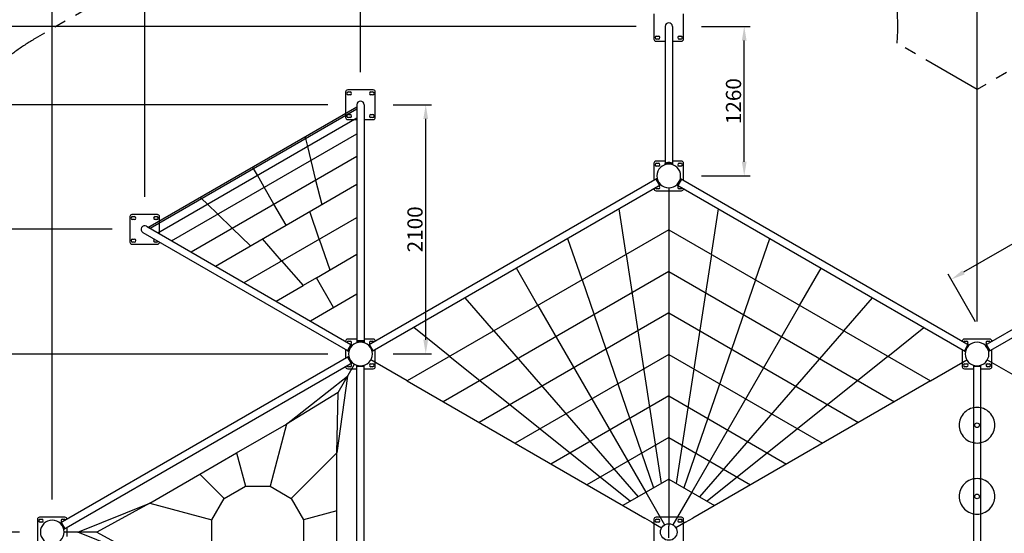
# Model space of a CAD drawing. Units: millimetres. Extents: x 0 to 33640, y 0 to 23760.
# Drawn here: x 4866 to 13164, y 14107 to 18435 of the extents above; entities that cross this region are included whole.
import ezdxf

# ---------------------------------------------------------------- set-up
doc = ezdxf.new("R2010")
doc.units = ezdxf.units.MM
doc.header["$LTSCALE"] = 400
doc.header["$MEASUREMENT"] = 0
doc.linetypes.add('PHANTOM', pattern=[2.5, 1.25, -0.25, 0.25, -0.25, 0.25, -0.25])
doc.layers.add('DIM', color=9, linetype='Continuous', true_color=0x808080)
doc.styles.add('Arial', font='arial.ttf')
doc.dimstyles.new('DYNAMO (STANDARD)', dxfattribs={"dimscale": 40, "dimtxt": 3.2, "dimasz": 3, "dimexe": 1.25, "dimexo": 0.625, "dimtad": 1, "dimtoh": 1, "dimdec": 0, "dimzin": 1, "dimdsep": 46, "dimtxsty": 'Arial', "dimcen": 0, "dimadec": 0, "dimazin": 0, "dimtfac": 1, "dimtdec": 4, "dimtix": 1, "dimtmove": 1, "dimatfit": 3, "dimfxl": 0, "dimtolj": 1, "dimtzin": 1, "dimarcsym": 0})

# ---------------------------------------------------------------- blocks, each defined once
blk = doc.blocks.new('*D40')
at = {"layer": 'Defpoints', "color": 0}
for p in [(2658.4, 18378.1), (10086.3, 18378.1), (7488.5, 17718.1)]:
    blk.add_point(p, dxfattribs=at)
at = {"layer": 'DIM', "color": 0, "lineweight": -2}
for p, q in [((10061.3, 18378.1), (2608.4, 18378.1)), ((2658.4, 17838.1), (2658.4, 18258.1)), ((7463.5, 17718.1), (2608.4, 17718.1))]:
    blk.add_line(p, q, dxfattribs=at)
at = {"layer": 'DIM', "color": 0}
for points in [[(2678.4, 18258.1), (2638.4, 18258.1), (2658.4, 18378.1)], [(2638.4, 17838.1), (2678.4, 17838.1), (2658.4, 17718.1)]]:
    blk.add_solid(points, dxfattribs=at)
at = {"layer": 'DIM', "color": 0, "insert": (2568.1, 18048.1), "char_height": 128, "attachment_point": 5, "rotation": 90, "style": 'Arial'}
blk.add_mtext('\\A1;660', dxfattribs=at)
blk = doc.blocks.new('*D43')
at = {"layer": 'Defpoints', "color": 0}
for p in [(2658.4, 17718.1), (7488.5, 17718.1), (5669.7, 16668.4)]:
    blk.add_point(p, dxfattribs=at)
at = {"layer": 'DIM', "color": 0, "lineweight": -2}
for p, q in [((7463.5, 17718.1), (2608.4, 17718.1)), ((2658.4, 16788.4), (2658.4, 17598.1)), ((5644.7, 16668.4), (2608.4, 16668.4))]:
    blk.add_line(p, q, dxfattribs=at)
at = {"layer": 'DIM', "color": 0}
for points in [[(2678.4, 17598.1), (2638.4, 17598.1), (2658.4, 17718.1)], [(2638.4, 16788.4), (2678.4, 16788.4), (2658.4, 16668.4)]]:
    blk.add_solid(points, dxfattribs=at)
at = {"layer": 'DIM', "color": 0, "insert": (2568.1, 17193.3), "char_height": 128, "attachment_point": 5, "rotation": 90, "style": 'Arial'}
blk.add_mtext('\\A1;1050', dxfattribs=at)
blk = doc.blocks.new('*D44')
at = {"layer": 'Defpoints', "color": 0}
for p in [(2658.4, 16668.4), (5669.7, 16668.4), (7488.2, 15618)]:
    blk.add_point(p, dxfattribs=at)
at = {"layer": 'DIM', "color": 0, "lineweight": -2}
for p, q in [((5644.7, 16668.4), (2608.4, 16668.4)), ((2658.4, 15738), (2658.4, 16548.4)), ((7463.2, 15618), (2608.4, 15618))]:
    blk.add_line(p, q, dxfattribs=at)
at = {"layer": 'DIM', "color": 0}
for points in [[(2678.4, 16548.4), (2638.4, 16548.4), (2658.4, 16668.4)], [(2638.4, 15738), (2678.4, 15738), (2658.4, 15618)]]:
    blk.add_solid(points, dxfattribs=at)
at = {"layer": 'DIM', "color": 0, "insert": (2568.1, 16143.2), "char_height": 128, "attachment_point": 5, "rotation": 90, "style": 'Arial'}
blk.add_mtext('\\A1;1050', dxfattribs=at)
blk = doc.blocks.new('*D45')
at = {"layer": 'Defpoints', "color": 0}
for p in [(4890.2, 14118.1), (2658.4, 12618.3), (7488.2, 12618.3)]:
    blk.add_point(p, dxfattribs=at)
at = {"layer": 'DIM', "color": 0, "lineweight": -2}
for p, q in [((4865.2, 14118.1), (2608.4, 14118.1)), ((2658.4, 13998.1), (2658.4, 12738.3)), ((7463.2, 12618.3), (2608.4, 12618.3))]:
    blk.add_line(p, q, dxfattribs=at)
at = {"layer": 'DIM', "color": 0}
for points in [[(2678.4, 13998.1), (2638.4, 13998.1), (2658.4, 14118.1)], [(2638.4, 12738.3), (2678.4, 12738.3), (2658.4, 12618.3)]]:
    blk.add_solid(points, dxfattribs=at)
at = {"layer": 'DIM', "color": 0, "insert": (2568.1, 13368.2), "char_height": 128, "attachment_point": 5, "rotation": 90, "style": 'Arial'}
blk.add_mtext('\\A1;1500', dxfattribs=at)
blk = doc.blocks.new('*D46')
at = {"layer": 'Defpoints', "color": 0}
for p in [(2658.4, 15618), (7488.2, 15618), (4890.2, 14118.1)]:
    blk.add_point(p, dxfattribs=at)
at = {"layer": 'DIM', "color": 0, "lineweight": -2}
for p, q in [((7463.2, 15618), (2608.4, 15618)), ((2658.4, 14238.1), (2658.4, 15498)), ((4865.2, 14118.1), (2608.4, 14118.1))]:
    blk.add_line(p, q, dxfattribs=at)
at = {"layer": 'DIM', "color": 0}
for points in [[(2678.4, 15498), (2638.4, 15498), (2658.4, 15618)], [(2638.4, 14238.1), (2678.4, 14238.1), (2658.4, 14118.1)]]:
    blk.add_solid(points, dxfattribs=at)
at = {"layer": 'DIM', "color": 0, "insert": (2568.1, 14868.1), "char_height": 128, "attachment_point": 5, "rotation": 90, "style": 'Arial'}
blk.add_mtext('\\A1;1500', dxfattribs=at)
blk = doc.blocks.new('*D48')
at = {"layer": 'Defpoints', "color": 0}
for p in [(5140.2, 20835.6), (5919.7, 16918.4), (5140.2, 14368.1)]:
    blk.add_point(p, dxfattribs=at)
at = {"layer": 'DIM', "color": 0, "lineweight": -2}
for p, q in [((5140.2, 14393.1), (5140.2, 20885.6)), ((5799.7, 20835.6), (5260.2, 20835.6)), ((5919.7, 16943.4), (5919.7, 20885.6))]:
    blk.add_line(p, q, dxfattribs=at)
at = {"layer": 'DIM', "color": 0}
for points in [[(5260.2, 20855.6), (5260.2, 20815.6), (5140.2, 20835.6)], [(5799.7, 20815.6), (5799.7, 20855.6), (5919.7, 20835.6)]]:
    blk.add_solid(points, dxfattribs=at)
at = {"layer": 'DIM', "color": 0, "insert": (5529.9, 20925.9), "char_height": 128, "attachment_point": 5, "style": 'Arial'}
blk.add_mtext('\\A1;780', dxfattribs=at)
blk = doc.blocks.new('*D50')
at = {"layer": 'Defpoints', "color": 0}
for p in [(7738.5, 20835.6), (7738.5, 17968.1), (5919.7, 16918.4)]:
    blk.add_point(p, dxfattribs=at)
at = {"layer": 'DIM', "color": 0, "lineweight": -2}
for p, q in [((5919.7, 16943.4), (5919.7, 20885.6)), ((6039.7, 20835.6), (7618.5, 20835.6)), ((7738.5, 17993.1), (7738.5, 20885.6))]:
    blk.add_line(p, q, dxfattribs=at)
at = {"layer": 'DIM', "color": 0}
for points in [[(6039.7, 20855.6), (6039.7, 20815.6), (5919.7, 20835.6)], [(7618.5, 20815.6), (7618.5, 20855.6), (7738.5, 20835.6)]]:
    blk.add_solid(points, dxfattribs=at)
at = {"layer": 'DIM', "color": 0, "insert": (6829.1, 20925.9), "char_height": 128, "attachment_point": 5, "style": 'Arial'}
blk.add_mtext('\\A1;1819', dxfattribs=at)
blk = doc.blocks.new('*D51')
at = {"layer": 'Defpoints', "color": 0}
for p in [(20728.6, 21472.2), (5140.2, 14368.1), (20728.6, 14368.1)]:
    blk.add_point(p, dxfattribs=at)
at = {"layer": 'DIM', "color": 0, "lineweight": -2}
for p, q in [((5140.2, 14393.1), (5140.2, 21522.2)), ((20728.6, 14393.1), (20728.6, 21522.2)), ((5260.2, 21472.2), (20608.6, 21472.2))]:
    blk.add_line(p, q, dxfattribs=at)
at = {"layer": 'DIM', "color": 0}
for points in [[(5260.2, 21492.2), (5260.2, 21452.2), (5140.2, 21472.2)], [(20608.6, 21452.2), (20608.6, 21492.2), (20728.6, 21472.2)]]:
    blk.add_solid(points, dxfattribs=at)
at = {"layer": 'DIM', "color": 0, "insert": (12934.4, 21562.6), "char_height": 128, "attachment_point": 5, "style": 'Arial'}
blk.add_mtext('\\A1;15588', dxfattribs=at)
blk = doc.blocks.new('*D54')
at = {"layer": 'Defpoints', "color": 0}
for p in [(12934.4, 21153.9), (15532.5, 17368.1), (12934.4, 15868.1)]:
    blk.add_point(p, dxfattribs=at)
at = {"layer": 'DIM', "color": 0, "lineweight": -2}
for p, q in [((12934.4, 15893.1), (12934.4, 21203.9)), ((15532.5, 17393.1), (15532.5, 21203.9)), ((15412.5, 21153.9), (13054.4, 21153.9))]:
    blk.add_line(p, q, dxfattribs=at)
at = {"layer": 'DIM', "color": 0}
for points in [[(13054.4, 21173.9), (13054.4, 21133.9), (12934.4, 21153.9)], [(15412.5, 21133.9), (15412.5, 21173.9), (15532.5, 21153.9)]]:
    blk.add_solid(points, dxfattribs=at)
at = {"layer": 'DIM', "color": 0, "insert": (14233.4, 21244.3), "char_height": 128, "attachment_point": 5, "style": 'Arial'}
blk.add_mtext('\\A1;2598', dxfattribs=at)
blk = doc.blocks.new('*D55')
at = {"layer": 'Defpoints', "color": 0}
for p in [(12934.4, 21153.9), (10336.3, 18628.1), (12934.4, 15868.1)]:
    blk.add_point(p, dxfattribs=at)
at = {"layer": 'DIM', "color": 0, "lineweight": -2}
for p, q in [((10336.3, 18653.1), (10336.3, 21203.9)), ((12934.4, 15893.1), (12934.4, 21203.9)), ((10456.3, 21153.9), (12814.4, 21153.9))]:
    blk.add_line(p, q, dxfattribs=at)
at = {"layer": 'DIM', "color": 0}
for points in [[(10456.3, 21173.9), (10456.3, 21133.9), (10336.3, 21153.9)], [(12814.4, 21133.9), (12814.4, 21173.9), (12934.4, 21153.9)]]:
    blk.add_solid(points, dxfattribs=at)
at = {"layer": 'DIM', "color": 0, "insert": (11635.3, 21244.3), "char_height": 128, "attachment_point": 5, "style": 'Arial'}
blk.add_mtext('\\A1;2598', dxfattribs=at)
blk = doc.blocks.new('*D56')
at = {"layer": 'Defpoints', "color": 0}
for p in [(7738.5, 21153.9), (10336.3, 18628.1), (7738.5, 17968.1)]:
    blk.add_point(p, dxfattribs=at)
at = {"layer": 'DIM', "color": 0, "lineweight": -2}
for p, q in [((7738.5, 17993.1), (7738.5, 21203.9)), ((10336.3, 18653.1), (10336.3, 21203.9)), ((10216.3, 21153.9), (7858.5, 21153.9))]:
    blk.add_line(p, q, dxfattribs=at)
at = {"layer": 'DIM', "color": 0}
for points in [[(7858.5, 21173.9), (7858.5, 21133.9), (7738.5, 21153.9)], [(10216.3, 21133.9), (10216.3, 21173.9), (10336.3, 21153.9)]]:
    blk.add_solid(points, dxfattribs=at)
at = {"layer": 'DIM', "color": 0, "insert": (9037.4, 21244.3), "char_height": 128, "attachment_point": 5, "style": 'Arial'}
blk.add_mtext('\\A1;2598', dxfattribs=at)
blk = doc.blocks.new('*D57')
at = {"layer": 'Defpoints', "color": 0}
for p in [(7738.5, 21153.9), (7738.5, 17968.1), (5140.2, 14368.1)]:
    blk.add_point(p, dxfattribs=at)
at = {"layer": 'DIM', "color": 0, "lineweight": -2}
for p, q in [((5140.2, 14393.1), (5140.2, 21203.9)), ((7738.5, 17993.1), (7738.5, 21203.9)), ((5260.2, 21153.9), (7618.5, 21153.9))]:
    blk.add_line(p, q, dxfattribs=at)
at = {"layer": 'DIM', "color": 0}
for points in [[(5260.2, 21173.9), (5260.2, 21133.9), (5140.2, 21153.9)], [(7618.5, 21133.9), (7618.5, 21173.9), (7738.5, 21153.9)]]:
    blk.add_solid(points, dxfattribs=at)
at = {"layer": 'DIM', "color": 0, "insert": (6439.3, 21244.3), "char_height": 128, "attachment_point": 5, "style": 'Arial'}
blk.add_mtext('\\A1;2598', dxfattribs=at)
blk = doc.blocks.new('*D60')
at = {"layer": 'Defpoints', "color": 0}
for p in [(15532.5, 17368.1), (12716.1, 16246.2), (12934.4, 15868.1)]:
    blk.add_point(p, dxfattribs=at)
at = {"layer": 'DIM', "color": 0, "lineweight": -2}
for p, q in [((15520, 17389.8), (15289.2, 17789.5)), ((15210.3, 17686.2), (12820, 16306.2)), ((12921.9, 15889.8), (12691.1, 16289.5))]:
    blk.add_line(p, q, dxfattribs=at)
at = {"layer": 'DIM', "color": 0}
for points in [[(15220.3, 17668.9), (15200.3, 17703.5), (15314.2, 17746.2)], [(12810, 16323.5), (12830, 16288.9), (12716.1, 16246.2)]]:
    blk.add_solid(points, dxfattribs=at)
at = {"layer": 'DIM', "color": 0, "insert": (13970, 17074.5), "char_height": 128, "attachment_point": 5, "rotation": 30, "style": 'Arial'}
blk.add_mtext('\\A1;3000', dxfattribs=at)
blk = doc.blocks.new('*D61')
at = {"layer": 'Defpoints', "color": 0}
for p in [(10586.3, 18378.1), (10972.3, 18378.1), (10586.3, 17118.1)]:
    blk.add_point(p, dxfattribs=at)
at = {"layer": 'DIM', "color": 0, "lineweight": -2}
for p, q in [((10611.3, 18378.1), (11022.3, 18378.1)), ((10972.3, 17238.1), (10972.3, 18258.1)), ((10611.3, 17118.1), (11022.3, 17118.1))]:
    blk.add_line(p, q, dxfattribs=at)
at = {"layer": 'DIM', "color": 0}
for points in [[(10992.3, 18258.1), (10952.3, 18258.1), (10972.3, 18378.1)], [(10952.3, 17238.1), (10992.3, 17238.1), (10972.3, 17118.1)]]:
    blk.add_solid(points, dxfattribs=at)
at = {"layer": 'DIM', "color": 0, "insert": (10881.9, 17748.1), "char_height": 128, "attachment_point": 5, "rotation": 90, "style": 'Arial'}
blk.add_mtext('\\A1;1260', dxfattribs=at)
blk = doc.blocks.new('*D62')
at = {"layer": 'Defpoints', "color": 0}
for p in [(7988.5, 17718.1), (8287.9, 17718.1), (7988.5, 15618.1)]:
    blk.add_point(p, dxfattribs=at)
at = {"layer": 'DIM', "color": 0, "lineweight": -2}
for p, q in [((8013.5, 17718.1), (8337.9, 17718.1)), ((8287.9, 15738.1), (8287.9, 17598.1)), ((8013.5, 15618.1), (8337.9, 15618.1))]:
    blk.add_line(p, q, dxfattribs=at)
at = {"layer": 'DIM', "color": 0}
for points in [[(8307.9, 17598.1), (8267.9, 17598.1), (8287.9, 17718.1)], [(8267.9, 15738.1), (8307.9, 15738.1), (8287.9, 15618.1)]]:
    blk.add_solid(points, dxfattribs=at)
at = {"layer": 'DIM', "color": 0, "insert": (8197.5, 16668.1), "char_height": 128, "attachment_point": 5, "rotation": 90, "style": 'Arial'}
blk.add_mtext('\\A1;2100', dxfattribs=at)
blk = doc.blocks.new('*D67')
at = {"layer": 'Defpoints', "color": 0}
for p in [(10336.3, 20308.1), (2062.7, 7928.1), (10336.3, 7928.1)]:
    blk.add_point(p, dxfattribs=at)
at = {"layer": 'DIM', "color": 0, "lineweight": -2}
for p, q in [((10311.3, 20308.1), (2012.7, 20308.1)), ((2062.7, 20188.1), (2062.7, 8048.1)), ((10311.3, 7928.1), (2012.7, 7928.1))]:
    blk.add_line(p, q, dxfattribs=at)
at = {"layer": 'DIM', "color": 0}
for points in [[(2082.7, 20188.1), (2042.7, 20188.1), (2062.7, 20308.1)], [(2042.7, 8048.1), (2082.7, 8048.1), (2062.7, 7928.1)]]:
    blk.add_solid(points, dxfattribs=at)
at = {"layer": 'DIM', "color": 0, "insert": (1972.4, 14118.1), "char_height": 128, "attachment_point": 5, "rotation": 90, "style": 'Arial'}
blk.add_mtext('\\A1;12380', dxfattribs=at)
blk = doc.blocks.new('*D68')
at = {"layer": 'Defpoints', "color": 0}
for p in [(22658.6, 21821.7), (3210.2, 14118.1), (22658.6, 14118.1)]:
    blk.add_point(p, dxfattribs=at)
at = {"layer": 'DIM', "color": 0, "lineweight": -2}
for p, q in [((3210.2, 14143.1), (3210.2, 21871.7)), ((22658.6, 14143.1), (22658.6, 21871.7)), ((3330.2, 21821.7), (22538.6, 21821.7))]:
    blk.add_line(p, q, dxfattribs=at)
at = {"layer": 'DIM', "color": 0}
for points in [[(3330.2, 21841.7), (3330.2, 21801.7), (3210.2, 21821.7)], [(22538.6, 21801.7), (22538.6, 21841.7), (22658.6, 21821.7)]]:
    blk.add_solid(points, dxfattribs=at)
at = {"layer": 'DIM', "color": 0, "insert": (12934.4, 21912), "char_height": 128, "attachment_point": 5, "style": 'Arial'}
blk.add_mtext('\\A1;19448', dxfattribs=at)

msp = doc.modelspace()

# ---------------------------------------------------------------- linework, layer by layer
for p, q in [((10211.30874, 18485.28389), (10211.30874, 18270.99818)), ((10461.30874, 18270.99818), (10461.30874, 18485.28389)), ((10306.05874, 18378.14104), (10306.05883, 17218.1547)), ((10366.55874, 18378.14104), (10366.55883, 17218.1547)), ((10233.80874, 18295.64104), (10248.80874, 18295.64104)), ((10248.80874, 18270.64104), (10233.80874, 18270.64104)), ((10423.80874, 18295.64104), (10438.80874, 18295.64104)), ((10438.80874, 18270.64104), (10423.80874, 18270.64104)), ((10229.16588, 18253.14104), (10306.05877, 18253.14104)), ((10366.55877, 18253.14104), (10443.45159, 18253.14104)), ((7845.37544, 17843.14204), (7631.08973, 17843.14204)), ((7613.23258, 17825.2849), (7613.23258, 17610.99918)), ((7635.73258, 17825.64204), (7650.73258, 17825.64204)), ((7650.73258, 17800.64204), (7635.73258, 17800.64204)), ((7825.73258, 17825.64204), (7840.73258, 17825.64204)), ((7840.73258, 17800.64204), (7825.73258, 17800.64204)), ((7863.23258, 17610.99918), (7863.23258, 17825.2849)), ((7707.9827, 17718.14069), (7707.98258, 15728.14068)), ((7768.4827, 17718.14068), (7768.48258, 15728.14068)), ((7631.08973, 17593.14204), (7707.9827, 17593.14204)), ((7635.73258, 17635.64204), (7650.73258, 17635.64204)), ((7650.73258, 17610.64204), (7635.73258, 17610.64204)), ((7768.4827, 17593.14204), (7845.37544, 17593.14204)), ((7825.73258, 17635.64204), (7840.73258, 17635.64204)), ((7840.73258, 17610.64204), (7825.73258, 17610.64204)), ((10211.30883, 17225.28695), (10211.30883, 17080.90412)), ((10306.05883, 17243.1441), (10229.16597, 17243.1441)), ((10233.80883, 17225.6441), (10248.80883, 17225.6441)), ((10248.80883, 17200.6441), (10233.80883, 17200.6441)), ((10306.05883, 17218.1547), (10306.05883, 17213.45647)), ((10443.45168, 17243.1441), (10366.55883, 17243.1441)), ((10366.55883, 17218.1547), (10366.55883, 17213.45548)), ((10423.80883, 17225.6441), (10438.80883, 17225.6441)), ((10438.80883, 17200.6441), (10423.80883, 17200.6441)), ((10461.30883, 17080.90412), (10461.30883, 17225.28695)), ((10238.63685, 17096.68199), (7805.65355, 15691.99608)), ((10433.97802, 17096.6836), (12866.96574, 15691.99513)), ((13001.80564, 15691.9968), (15434.79111, 17096.68166)), ((10268.88623, 17044.2871), (7835.903, 15639.60122)), ((10259.72787, 17038.99951), (10229.47783, 17091.39402)), ((10403.72951, 17044.2882), (12836.71624, 15639.60031)), ((10443.13982, 17091.39402), (10412.88979, 17038.99951)), ((13032.05644, 15639.60272), (15465.03983, 17044.28638)), ((10211.30883, 17011.04471), (10211.30883, 17011.00124)), ((10229.16597, 16993.1441), (10443.45168, 16993.1441)), ((10248.80883, 17010.6441), (10233.80883, 17010.6441)), ((10438.80883, 17010.6441), (10423.80883, 17010.6441)), ((10461.30883, 17011.00124), (10461.30883, 17011.04471)), ((5794.57931, 16775.28499), (5794.57931, 16560.99928)), ((6026.72217, 16793.14213), (5812.43645, 16793.14213)), ((5817.07931, 16775.64213), (5832.07931, 16775.64213)), ((6007.07931, 16775.64213), (6022.07931, 16775.64213)), ((6044.57931, 16630.90303), (6044.57931, 16775.28499)), ((5832.07931, 16750.64213), (5817.07931, 16750.64213)), ((5934.7055, 16694.33872), (7658.09599, 15699.33861)), ((6022.07931, 16750.64213), (6007.07931, 16750.64213)), ((5904.4555, 16641.94418), (7627.84599, 15646.94407)), ((5812.43645, 16543.14213), (6026.72217, 16543.14213)), ((5817.07931, 16585.64213), (5832.07931, 16585.64213)), ((5832.07931, 16560.64213), (5817.07931, 16560.64213)), ((6022.07931, 16560.64213), (6007.07931, 16560.64213)), ((6044.57931, 16560.99928), (6044.57931, 16561.04365)), ((7613.23261, 15725.28491), (7613.23261, 15725.2405)), ((7658.09599, 15699.33861), (7627.84599, 15646.94407)), ((7707.98258, 15743.14206), (7631.08976, 15743.14206)), ((7635.73261, 15725.64206), (7650.73261, 15725.64206)), ((7646.52713, 15671.08821), (7661.65213, 15697.28547)), ((7658.09599, 15699.33861), (7670.81243, 15691.99677)), ((7707.98258, 15728.14068), (7707.98258, 15713.45698)), ((7768.48258, 15728.14068), (7707.98258, 15728.14068)), ((7707.98258, 15724.03441), (7738.23258, 15724.03441)), ((7738.23258, 15724.03441), (7768.48258, 15724.03441)), ((7845.37547, 15743.14206), (7768.48258, 15743.14206)), ((7768.48258, 15728.14068), (7768.48258, 15713.457)), ((7845.06362, 15644.89012), (7814.81358, 15697.28463)), ((7825.73261, 15725.64206), (7840.73261, 15725.64206)), ((7863.23261, 15725.23942), (7863.23261, 15725.28491)), ((12809.38347, 15725.28593), (12809.38347, 15725.24033)), ((13041.52633, 15743.14308), (12827.24061, 15743.14308)), ((12857.80408, 15697.28463), (12827.55404, 15644.89012)), ((12831.88347, 15725.64308), (12846.88347, 15725.64308)), ((13010.96516, 15697.28505), (13041.21516, 15644.89051)), ((13021.88347, 15725.64308), (13036.88347, 15725.64308)), ((13059.38347, 15725.23937), (13059.38347, 15725.28593)), ((7613.23261, 15655.38111), (7613.23261, 15580.90289)), ((7627.84599, 15646.94407), (7640.56245, 15639.60222)), ((7631.40213, 15644.89094), (7646.52713, 15671.08821)), ((7863.23261, 15510.9992), (7863.23261, 15655.38001)), ((12809.38347, 15655.38092), (12809.38347, 15511.00022)), ((13059.38347, 15511.00022), (13059.38347, 15655.37999)), ((7640.56247, 15596.68178), (5207.57598, 14191.99732)), ((7670.81251, 15544.28727), (5237.82639, 14139.60303)), ((7661.65191, 15538.9984), (7631.40193, 15591.39294)), ((7707.98231, 12713.4569), (7707.98231, 15522.82722)), ((7768.48231, 12713.45709), (7768.48231, 15522.82702)), ((7825.73261, 15535.64206), (7840.73261, 15535.64206)), ((12831.88347, 15535.64308), (12846.88347, 15535.64308)), ((12904.13413, 15522.82688), (12904.13413, 12713.45772)), ((12964.63413, 15522.82531), (12964.63413, 12713.45811)), ((13021.88347, 15535.64308), (13036.88347, 15535.64308)), ((7613.23261, 15511.04352), (7613.23261, 15510.9992)), ((7631.08976, 15493.14206), (7707.98231, 15493.14206)), ((7650.73261, 15510.64206), (7635.73261, 15510.64206)), ((7738.23231, 15512.25025), (7707.98231, 15512.25025)), ((7768.48231, 15512.25025), (7738.23231, 15512.25025)), ((7768.48231, 15493.14206), (7845.37547, 15493.14206)), ((7840.73261, 15510.64206), (7825.73261, 15510.64206)), ((12827.24061, 15493.14308), (12904.13413, 15493.14308)), ((12846.88347, 15510.64308), (12831.88347, 15510.64308)), ((12964.63413, 15512.24959), (12904.13413, 15512.24959)), ((12964.63413, 15493.14308), (13041.52633, 15493.14308)), ((13036.88347, 15510.64308), (13021.88347, 15510.64308)), ((5015.1564, 14225.28491), (5015.1564, 14010.9992)), ((5247.29926, 14243.14206), (5033.01355, 14243.14206)), ((5037.6564, 14225.64206), (5052.6564, 14225.64206)), ((5052.6564, 14200.64206), (5037.6564, 14200.64206)), ((5216.73739, 14197.28666), (5246.98737, 14144.89212)), ((5227.6564, 14225.64206), (5242.6564, 14225.64206)), ((5265.1564, 14225.24137), (5265.1564, 14225.28491)), ((10211.30883, 14225.28491), (10211.30883, 14010.9992)), ((10443.45168, 14243.14206), (10229.16597, 14243.14206)), ((10233.80883, 14225.64206), (10248.80883, 14225.64206)), ((10248.80883, 14200.64206), (10233.80883, 14200.64206)), ((10423.80883, 14225.64206), (10438.80883, 14225.64206)), ((10438.80883, 14200.64206), (10423.80883, 14200.64206)), ((10461.30883, 14010.9992), (10461.30883, 14225.28491)), ((5265.1564, 14080.90413), (5265.1564, 14155.382))]:
    msp.add_line(p, q)
at = {"color": 1, "true_color": 0xff0000}
for p, q in [((5945.77711, 16683.26744), (7707.9827, 17700.67721)), ((5964.51816, 16677.12636), (7707.9827, 17683.71599)), ((6030.16518, 16639.22504), (7707.9827, 17607.91334)), ((6146.50653, 16572.05532), (7707.98269, 17473.57391)), ((7270.36192, 17448.01676), (7274.02031, 17433.16771)), ((7274.02031, 17433.16771), (7290.37032, 17366.80474)), ((7290.37032, 17366.80474), (7319.34623, 17249.19457)), ((6309.953, 16477.68944), (7707.98268, 17284.84218)), ((6836.25043, 17180.42118), (6828.90601, 17193.14209)), ((6869.07394, 17123.56918), (6836.25043, 17180.42117)), ((7319.34623, 17249.19457), (7360.05411, 17083.96554)), ((6927.24461, 17022.81461), (6869.07394, 17123.56918)), ((6515.46216, 16359.03866), (7707.98266, 17047.54063)), ((7008.96784, 16881.26581), (6927.24461, 17022.81461)), ((7360.05411, 17083.96554), (7411.2381, 16876.21509)), ((10336.30883, 17018.14104), (10336.30883, 14214.44206)), ((6387.45008, 16938.26742), (6398.48053, 16927.67463)), ((6398.48053, 16927.67463), (6447.77754, 16880.33362)), ((6447.77754, 16880.33362), (6535.14298, 16796.43466)), ((7111.72241, 16703.28964), (7008.96784, 16881.26581)), ((6535.14298, 16796.43466), (6657.88156, 16678.56607)), ((6756.69234, 16219.76432), (7707.98265, 16768.992)), ((7391.00838, 16585.98684), (7311.64511, 16818.71507)), ((9977.48397, 16456.96706), (9918.42005, 16841.94501)), ((10695.13369, 16456.96706), (10754.19761, 16841.94501)), ((6657.88156, 16678.56607), (6812.20673, 16530.3642)), ((10336.30883, 16664.13471), (8131.41315, 15391.13747)), ((10336.30883, 16664.13471), (12541.2045, 15391.13747)), ((7073.66657, 16402.76947), (6911.79965, 16587.86419)), ((7391.00838, 16585.98684), (7479.67507, 16325.97683)), ((9605.67248, 16242.30157), (9486.49388, 16588.78602)), ((11066.94517, 16242.30157), (11187.21023, 16591.94464)), ((7367.09179, 16260.97685), (7707.98263, 16457.79026)), ((9977.48397, 16456.96706), (10273.41615, 14528.07651)), ((10695.13369, 16456.96706), (10399.2015, 14528.07651)), ((7073.66657, 16402.76947), (7254.50848, 16195.97685)), ((10336.30883, 16314.17688), (8434.48561, 15216.15851)), ((9233.86099, 16027.63609), (9052.39498, 16341.94437)), ((10336.30883, 16314.17688), (12238.13196, 15216.15855)), ((11438.75666, 16027.63609), (11620.22267, 16341.94437)), ((7026.20094, 16064.16344), (7254.50848, 16195.97685)), ((7367.09179, 16260.97685), (7254.50848, 16195.97685)), ((7511.82762, 16010.28699), (7367.09178, 16260.97684)), ((9605.67248, 16242.30157), (10208.24726, 14490.4511)), ((11066.94517, 16242.30157), (10464.37039, 14490.4511)), ((7315.67264, 15897.03686), (7707.98261, 16123.53713)), ((8862.04946, 15812.97058), (8619.38253, 16091.9441)), ((9233.86099, 16027.63609), (10143.07837, 14452.8257)), ((11438.75666, 16027.63609), (10529.53928, 14452.8257)), ((11810.56819, 15812.97058), (12053.23512, 16091.9441)), ((10336.30883, 15964.21905), (8737.55807, 15041.17954)), ((10336.30883, 15964.21905), (11935.05945, 15041.17962)), ((8490.23787, 15598.30504), (8186.37947, 15841.94925)), ((8862.04946, 15812.97058), (10077.90947, 14415.20029)), ((11810.56819, 15812.97058), (10594.70818, 14415.20029)), ((12182.37978, 15598.30504), (12486.23818, 15841.94925)), ((10336.30883, 15614.26122), (9040.63053, 14866.20057)), ((10336.30883, 15614.26122), (11631.98695, 14866.20067)), ((7550.52896, 15293.03216), (7688.23234, 15531.53967)), ((8131.41315, 15391.13747), (7824.83441, 15568.14077)), ((8490.23787, 15598.30504), (10012.74056, 14377.57488)), ((12182.37978, 15598.30504), (10659.87709, 14377.57488)), ((12541.2045, 15391.13747), (12847.78398, 15568.14119)), ((13020.99342, 15568.14844), (15471.92607, 14153.09206)), ((7115.98922, 15027.94994), (7629.77344, 15430.28762)), ((7629.77344, 15430.28762), (7538.23076, 14784.16772)), ((8131.41315, 15391.13747), (10134.60372, 14234.59486)), ((12541.2045, 15391.13747), (10538.01393, 14234.59486)), ((10336.30883, 15264.30339), (9343.70299, 14691.22161)), ((10336.30883, 15264.30339), (11328.91444, 14691.22173)), ((6693.74624, 14784.16746), (7115.98943, 15027.94968)), ((7115.98943, 15027.94968), (6975.73483, 14504.51239)), ((10336.30883, 14914.34556), (9646.77545, 14516.24264)), ((10336.30883, 14914.34556), (11025.84192, 14516.2428)), ((6384.64278, 14605.70649), (6693.74624, 14784.16746)), ((6693.74624, 14784.16746), (6768.67959, 14504.51239)), ((7538.23261, 14784.16746), (7155.04992, 14400.98477)), ((7538.23261, 14296.60303), (7538.23261, 14784.16746)), ((5962.39959, 14361.92427), (6384.64278, 14605.70649)), ((6384.64278, 14605.70649), (6589.3645, 14400.98477)), ((10336.30883, 14564.38773), (9949.84791, 14341.26367)), ((10336.30883, 14564.38773), (10722.76934, 14341.2639)), ((10143.07837, 14452.8257), (10301.35828, 14178.67691)), ((10529.53928, 14452.8257), (10371.25938, 14178.67691)), ((5357.07065, 14118.14206), (5962.39959, 14361.92427)), ((5962.39959, 14361.92427), (5515.55961, 14118.14206)), ((5962.39959, 14361.92427), (6485.83688, 14221.66967)), ((7538.23261, 14296.60303), (7258.57754, 14221.66967)), ((7538.23261, 13939.68109), (7538.23261, 14296.60303)), ((10194.36726, 14200.09206), (10134.60445, 14234.59613)), ((10194.36653, 14200.09079), (10275.77292, 14153.09079)), ((10336.30883, 14214.44206), (10336.30883, 14168.14206)), ((10478.25112, 14200.09079), (10396.84474, 14153.09079)), ((10478.25039, 14200.09206), (10538.0132, 14234.59613)), ((5515.55961, 14118.14206), (5240.1564, 14118.14206)), ((5962.39959, 13874.35984), (5357.07065, 14118.14206)), ((5515.55961, 14118.14206), (5962.39959, 13874.35984)), ((10336.30883, 14068.14206), (10336.30883, 14168.14206))]:
    msp.add_line(p, q, dxfattribs=at)
at = {"color": 6, "linetype": 'PHANTOM', "true_color": 0xff00ff}
msp.add_lwpolyline([(4996.29079, 18274.93008, 0.3956745773), (4259.4437, 15838.23439), (4175.1564, 15789.57109, 0.5773502699), (4175.1564, 12446.71303), (4259.44371, 12398.04974, 0.3956745778), (4996.29079, 9961.35404), (6808.35761, 8915.15678, 0.2659108142), (8656.31897, 8908.12414, 0.8008031807), (12261.02869, 10000.80756), (12934.38504, 10389.57003), (14567.46125, 9446.71304, 0.2679491921), (16497.46125, 9446.71304), (18336.21905, 10508.32035, 0.9438795676), (21673.50923, 12435.10573), (21693.61367, 12446.71303, 0.5773502698), (21693.61367, 15789.57109), (21673.50923, 15801.1784, 0.9438795676), (18336.21905, 17727.96378), (16497.46125, 18789.57109, 0.2679491921), (14567.46125, 18789.57109), (12934.38504, 17846.7141), (12261.02869, 18235.47656, 0.8008031814), (8656.31896, 19328.15998, 0.265910814), (6808.35761, 19321.12734)], format="xyb", close=True, dxfattribs=at)
at = {"color": 1, "true_color": 0xff0000}
msp.add_lwpolyline([(7538.23261, 14784.16746), (7550.52896, 15293.03216), (7115.98943, 15027.94968)], dxfattribs=at)
msp.add_lwpolyline([(6975.73483, 13731.77173), (6768.67959, 13731.77173), (6589.3645, 13835.29934), (6485.83688, 14014.61444), (6485.83688, 14221.66967), (6589.3645, 14400.98477), (6768.67959, 14504.51239), (6975.73483, 14504.51239), (7155.04992, 14400.98477), (7258.57754, 14221.66967), (7258.57754, 14014.61444), (7155.04992, 13835.29934)], close=True, dxfattribs=at)
for centre, radius in [((12934.38168, 15018.14308), 20), ((12934.38325, 14418.14308), 20), ((10336.30883, 14118.14206), 69.9)]:
    msp.add_circle(centre, radius)
for centre, radius, start, end in [((10336.30874, 18378.14104), 30.25, 90, 180), ((10336.30874, 18378.14104), 30.25, 0, 90), ((10229.16588, 18270.99818), 17.85714, 180, 270), ((10233.80874, 18283.14104), 12.5, 90, 270), ((10248.80874, 18283.14104), 12.5, 270, 90), ((10423.80874, 18283.14104), 12.5, 90, 270), ((10438.80874, 18283.14104), 12.5, 270, 90), ((10443.45159, 18270.99818), 17.85714, 270, 0), ((7631.08973, 17825.2849), 17.85714, 90, 180), ((7845.37544, 17825.2849), 17.85714, 0, 90), ((7635.73258, 17813.14204), 12.5, 90, 270), ((7650.73258, 17813.14204), 12.5, 270, 90), ((7825.73258, 17813.14204), 12.5, 90, 270), ((7840.73258, 17813.14204), 12.5, 270, 90), ((7738.2327, 17718.14068), 30.25, 0, 180), ((7631.08973, 17610.99918), 17.85714, 180, 270), ((7635.73258, 17623.14204), 12.5, 90, 270), ((7650.73258, 17623.14204), 12.5, 270, 90), ((7825.73258, 17623.14204), 12.5, 90, 270), ((7840.73258, 17623.14204), 12.5, 270, 90), ((7845.37544, 17610.99918), 17.85714, 270, 0), ((10229.16597, 17225.28695), 17.85714, 90, 180), ((10233.80883, 17213.1441), 12.5, 90, 270), ((10336.30726, 17118.14104), 100, 90, 180), ((10248.80883, 17213.1441), 12.5, 270, 90), ((10336.30726, 17118.14104), 100, 0, 90), ((10423.80883, 17213.1441), 12.5, 90, 270), ((10438.80883, 17213.1441), 12.5, 270, 90), ((10443.45168, 17225.28695), 17.85714, 0, 90), ((10336.30726, 17118.14104), 100, 180, 270), ((10336.30726, 17118.14104), 100, 270, 0), ((10233.80883, 17023.1441), 12.5, 206.460834002, 270), ((10248.80883, 17023.1441), 12.5, 270, 71.432163732), ((10423.80883, 17023.1441), 12.5, 108.567836569, 270), ((10438.80883, 17023.1441), 12.5, 270, 333.539165771), ((10229.16597, 17011.00124), 17.85714, 180, 270), ((10443.45168, 17011.00124), 17.85714, 270, 0), ((5812.43645, 16775.28499), 17.85714, 90, 180), ((5817.07931, 16763.14213), 12.5, 90, 270), ((5832.07931, 16763.14213), 12.5, 270, 90), ((6007.07931, 16763.14213), 12.5, 90, 270), ((6022.07931, 16763.14213), 12.5, 270, 90), ((6026.72217, 16775.28499), 17.85714, 0, 90), ((5919.5805, 16668.14145), 30.25, 60, 240), ((5812.43645, 16560.99928), 17.85714, 180, 270), ((5817.07931, 16573.14213), 12.5, 90, 270), ((5832.07931, 16573.14213), 12.5, 270, 90), ((6007.07931, 16573.14213), 12.5, 108.563276354, 270), ((6022.07931, 16573.14213), 12.5, 270, 333.542697374), ((6026.72217, 16560.99928), 17.85714, 270, 0), ((7631.08976, 15725.28491), 17.85714, 90, 180), ((7635.73261, 15713.14206), 12.5, 90, 153.542872167), ((7738.23261, 15618.14206), 100, 90, 180), ((7650.73261, 15713.14206), 12.5, 288.563043645, 90), ((7738.23261, 15618.14206), 100, 0, 90), ((7825.73261, 15713.14206), 12.5, 90, 251.442846839), ((7840.73261, 15713.14206), 12.5, 26.45280977, 90), ((7845.37547, 15725.28491), 17.85714, 0, 90), ((12827.24061, 15725.28593), 17.85714, 90, 180), ((12831.88347, 15713.14308), 12.5, 90, 153.547651167), ((12934.3866, 15618.14104), 100, 90, 180), ((12846.88347, 15713.14308), 12.5, 288.556539441, 90), ((12934.3866, 15618.14104), 100, 0, 90), ((13021.88347, 15713.14308), 12.5, 90, 251.448318705), ((13036.88347, 15713.14308), 12.5, 26.448586727, 90), ((13041.52633, 15725.28593), 17.85714, 0, 90), ((7738.23261, 15618.14206), 100, 180, 270), ((7738.23261, 15618.14206), 100, 270, 0), ((12934.3866, 15618.14104), 100, 180, 270), ((12934.3866, 15618.14104), 100, 270, 0), ((7635.73261, 15523.14206), 12.5, 206.457510688, 270), ((7650.73261, 15523.14206), 12.5, 270, 71.436371495), ((7825.73261, 15523.14206), 12.5, 90, 270), ((7840.73261, 15523.14206), 12.5, 270, 90), ((12831.88347, 15523.14308), 12.5, 90, 270), ((12846.88347, 15523.14308), 12.5, 270, 90), ((13021.88347, 15523.14308), 12.5, 90, 270), ((13036.88347, 15523.14308), 12.5, 270, 90), ((7631.08976, 15510.9992), 17.85714, 180, 270), ((7845.37547, 15510.9992), 17.85714, 270, 0), ((12827.24061, 15511.00022), 17.85714, 180, 270), ((13041.52633, 15511.00022), 17.85714, 270, 0), ((12934.38168, 15018.14308), 150, 135, 158.401839016), ((12934.38168, 15018.14308), 150, 111.598160983, 135), ((12934.38168, 15018.14308), 150, 90, 111.598160983), ((12934.38168, 15018.14308), 150, 68.401839017, 90), ((12934.38168, 15018.14308), 150, 45, 68.401839017), ((12934.38168, 15018.14308), 150, 21.598160984, 45), ((12934.38168, 15018.14308), 150, 158.401839016, 180), ((12934.38168, 15018.14308), 150, 0, 21.598160984), ((12934.38168, 15018.14308), 150, 180, 201.598160984), ((12934.38168, 15018.14308), 150, 201.598160984, 225), ((12934.38168, 15018.14308), 150, 315, 338.401839016), ((12934.38168, 15018.14308), 150, 338.401839016, 0), ((12934.38168, 15018.14308), 150, 225, 248.401839017), ((12934.38168, 15018.14308), 150, 248.401839017, 270), ((12934.38168, 15018.14308), 150, 270, 291.598160983), ((12934.38168, 15018.14308), 150, 291.598160983, 315), ((12934.38325, 14418.14308), 150, 135, 158.401839016), ((12934.38325, 14418.14308), 150, 111.598160983, 135), ((12934.38325, 14418.14308), 150, 90, 111.598160983), ((12934.38325, 14418.14308), 150, 68.401839017, 90), ((12934.38325, 14418.14308), 150, 45, 68.401839017), ((12934.38325, 14418.14308), 150, 21.598160984, 45), ((12934.38325, 14418.14308), 150, 158.401839016, 180), ((12934.38325, 14418.14308), 150, 0, 21.598160984), ((12934.38325, 14418.14308), 150, 180, 201.598160984), ((12934.38325, 14418.14308), 150, 201.598160984, 225), ((12934.38325, 14418.14308), 150, 315, 338.401839016), ((12934.38325, 14418.14308), 150, 338.401839016, 0), ((12934.38325, 14418.14308), 150, 225, 248.401839017), ((12934.38325, 14418.14308), 150, 248.401839017, 270), ((12934.38325, 14418.14308), 150, 270, 291.598160983), ((12934.38325, 14418.14308), 150, 291.598160983, 315), ((5033.01355, 14225.28491), 17.85714, 90, 180), ((5037.6564, 14213.14206), 12.5, 90, 270), ((5140.1564, 14118.14206), 100, 90, 180), ((5052.6564, 14213.14206), 12.5, 270, 90), ((5140.1564, 14118.14206), 100, 0, 90), ((5227.6564, 14213.14206), 12.5, 90, 251.432213245), ((5242.6564, 14213.14206), 12.5, 26.460634153, 90), ((5247.29926, 14225.28491), 17.85714, 0, 90), ((10229.16597, 14225.28491), 17.85714, 90, 180), ((10233.80883, 14213.14206), 12.5, 90, 270), ((10248.80883, 14213.14206), 12.5, 270, 90), ((10423.80883, 14213.14206), 12.5, 90, 270), ((10438.80883, 14213.14206), 12.5, 270, 90), ((10443.45168, 14225.28491), 17.85714, 0, 90), ((5140.1564, 14118.14206), 100, 180, 270), ((5140.1564, 14118.14206), 100, 270, 0)]:
    msp.add_arc(centre, radius, start, end)
for points, weights in [([(10306.05883, 17218.1547), (10306.05883, 17233.27988), (10336.30883, 17233.27988)], [1, 0.707106781187, 1]), ([(10336.30883, 17224.97155), (10313.12947, 17224.97155), (10307.10012, 17213.78069)], [1, 0.759073679883, 0.91450676993]), ([(10336.30883, 17233.27988), (10366.55883, 17233.27988), (10366.55883, 17218.1547)], [1, 0.707106781187, 1]), ([(10365.51815, 17213.77954), (10359.49006, 17224.97154), (10336.30883, 17224.97155)], [0.914525879246, 0.759058871015, 1])]:
    msp.add_rational_spline(points, weights, degree=2)

# ---------------------------------------------------------------- dimensions: what is measured, and where the dimension line sits
at = {"layer": 'DIM'}
for base, p1, p2, picture, middle in [((22658.61367, 21821.69026), (3210.1564, 14118.14206), (22658.61367, 14118.14206), '*D68', (12934.38504, 21912.03426)), ((20728.61367, 21472.24785), (5140.1564, 14368.14206), (20728.61367, 14368.14204), '*D51', (12934.38503, 21562.59185)), ((7738.48261, 21153.92366), (5140.1564, 14368.14206), (7738.48261, 17968.14206), '*D57', (6439.31951, 21244.26766)), ((12934.38504, 21153.92366), (10336.30883, 18628.14205), (12934.38504, 15868.14206), '*D55', (11635.34693, 21244.26766)), ((7738.48261, 20835.59947), (5919.70427, 16918.35856), (7738.48261, 17968.14206), '*D50', (6829.09344, 20925.94347))]:
    dim = msp.add_linear_dim(base=base, p1=p1, p2=p2, dimstyle='DYNAMO (STANDARD)', dxfattribs=at)
    dim.commit()
    dim.dimension.update_dxf_attribs({"geometry": picture, "text_midpoint": middle})
for base, p1, p2, angle, picture, middle in [((7738.48261, 21153.92366), (10336.30883, 18628.14205), (7738.48261, 17968.14206), 180, '*D56', (9037.39572, 21244.26766)), ((12934.38504, 21153.92366), (15532.46125, 17368.14206), (12934.38504, 15868.14206), 180, '*D54', (14233.42314, 21244.26766)), ((5140.1564, 20835.59947), (5919.70427, 16918.35856), (5140.1564, 14368.14206), 180, '*D48', (5529.93033, 20925.94347)), ((2062.74419, 7928.14207), (10336.30883, 20308.14205), (10336.30883, 7928.14207), 90, '*D67', (1972.40019, 14118.14206)), ((2658.44388, 18378.14205), (7488.48261, 17718.14206), (10086.30883, 18378.14205), 90, '*D40', (2568.09988, 18048.14206)), ((10972.25524, 18378.14205), (10586.30883, 17118.14205), (10586.30883, 18378.14205), 90, '*D61', (10881.91124, 17748.14205)), ((12716.102, 16246.21937), (15532.46125, 17368.14206), (12934.38504, 15868.14206), 210.000000003, '*D60', (13969.96811, 17074.45957)), ((2658.44388, 17718.14206), (5669.70427, 16668.35856), (7488.48261, 17718.14206), 90, '*D43', (2568.09988, 17193.25031)), ((8287.87622, 17718.14206), (7988.4826, 15618.14207), (7988.48261, 17718.14206), 90, '*D62', (8197.53222, 16668.14206)), ((2658.44388, 16668.35856), (7488.23261, 15617.99772), (5669.70427, 16668.35856), 90, '*D44', (2568.09988, 16143.17814)), ((2658.44388, 15617.99772), (4890.1564, 14118.14206), (7488.23261, 15617.99772), 90, '*D46', (2568.09988, 14868.06989)), ((2658.44388, 12618.2864), (4890.1564, 14118.14206), (7488.23261, 12618.2864), 270, '*D45', (2568.09988, 13368.21423))]:
    dim = msp.add_linear_dim(base=base, p1=p1, p2=p2, angle=angle, dimstyle='DYNAMO (STANDARD)', dxfattribs=at)
    dim.commit()
    dim.dimension.update_dxf_attribs({"geometry": picture, "text_midpoint": middle})

doc.saveas('drawing.dxf')
